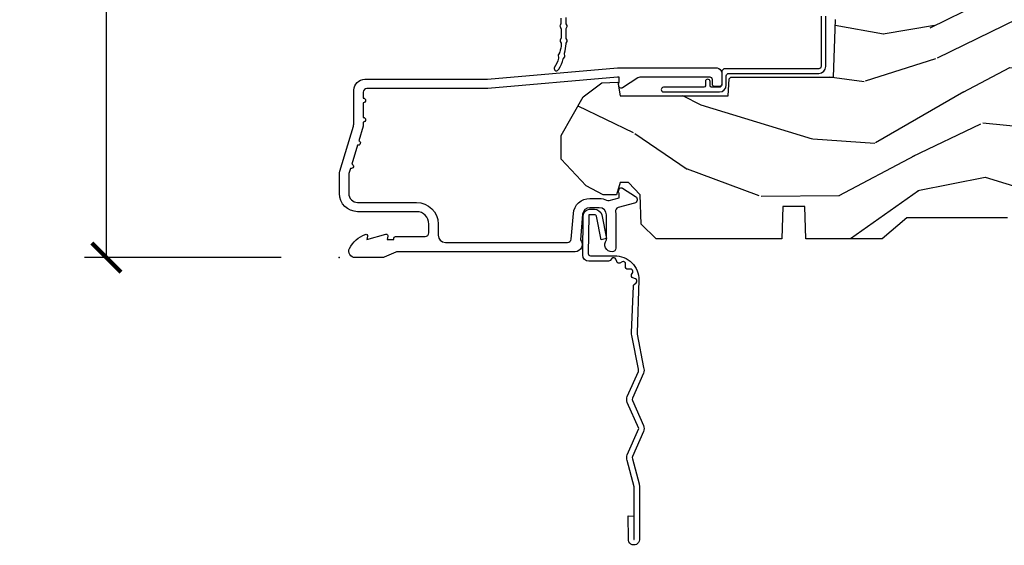
# Model space of a CAD drawing. Units: inches. Extents: x 1 to 131, y 0 to 64.
# Drawn here: x 39 to 43, y 50 to 53 of the extents above; entities that cross this region are included whole.
import ezdxf

# ---------------------------------------------------------------- set-up
doc = ezdxf.new("R2010")
doc.units = ezdxf.units.IN
doc.header["$LTSCALE"] = 0.1875
doc.header["$MEASUREMENT"] = 0
doc.layers.get('Defpoints').update_dxf_attribs({"color": 253})
for name, color, linetype in [('ZP-ANNO-DIMS-DWNLD', 2, 'Continuous'), ('ZP-SECT-ACCS', 165, 'Continuous'), ('ZP-SECT-ALUM', 63, 'Continuous'), ('ZP-SECT-WDHA', 11, 'Continuous'), ('ZP-SECT-WOOD', 104, 'Continuous'), ('ZP-SECT-WSTP', 40, 'Continuous')]:
    doc.layers.add(name, color=color, linetype=linetype)
doc.layers.add('ZP-ANNO-NPLT', color=7, linetype='Continuous', plot=False)
doc.styles.get("Standard").update_dxf_attribs({"font": 'arial.ttf'})
doc.dimstyles.new('Frame Make Height and Width', dxfattribs={"dimtxt": 0.25, "dimasz": 0.125, "dimexe": 0.09375, "dimexo": 0.25, "dimgap": 0.0875, "dimtad": 0, "dimdec": 4, "dimzin": 10, "dimdsep": 46, "dimlunit": 5, "dimtxsty": 'Standard', "dimblk1": 'ARCHTICK', "dimblk2": 'ARCHTICK', "dimsah": 1, "dimcen": 0.09, "dimclrd": 256, "dimclre": 256, "dimclrt": 255, "dimadec": 3, "dimazin": 2, "dimtfac": 0.75, "dimtdec": 4, "dimtofl": 0, "dimtmove": 2, "dimatfit": 3, "dimfxl": 1, "dimfrac": 2, "dimtolj": 1, "dimtzin": 0, "dimlwd": -1, "dimlwe": -1, "dimarcsym": 0})

# ---------------------------------------------------------------- blocks, each defined once
blk = doc.blocks.new('CS AS RES C CM ROG (11-16 IG) V S O S')
at = {"layer": 'ZP-SECT-WDHA'}
h = blk.add_hatch(dxfattribs=at)
h.set_pattern_fill('WOOD3', color=256, scale=2, angle=163, style=0, pattern_type=2)
h.set_pattern_definition([(158.2364, (4.229829508301805, -0.6757319148462102), (20.45396798290167, -8.344771374467806), [0.240832, -23.842358]), (174.3099, (4.006163800965126, -0.5864366105934948), (-8.235181511295936, 0.4263690944681484), [0.305942, -9.892097999999999]), (208, (3.701730071892854, -0.5561033845344667), (-0.5847435903937085, -1.91261010378108), [0.226274, -2.602152]), (209.8476, (3.501941838183129, -0.6623326727329015), (-35.54768828883149, -20.50272857977593), [0.438634, -43.42479]), (175.9946, (3.12149146588294, -0.8806386832242623), (18.38297247813529, -1.437476743240211), [0.266834, -26.416494]), (163, (2.855309927049177, -0.8620003253541313), (-2.497352921371544, -1.327866102480598), [0.5, -1.5]), (153.5377, (2.377157549067675, -0.7158144729927614), (8.978306718050995, -4.83632345258755), [0.24331, -11.922214]), (157.2894, (4.071948787751523, -1.192136483066264), (16.62874032651941, -7.175302374271584), [0.200998, -19.898754]), (163, (3.886535270653368, -1.114536047002446), (-2.497352921371544, -1.327866102480598), [0.3, -1.7]), (191.3008, (3.599643843864456, -1.026824535585632), (-24.54716094300747, -5.043499394239721), [0.295296, -29.23435]), (215.125, (3.310072568652885, -1.084690558192534), (10.57415813511433, 7.224071108844612), [0.45607, -22.347438]), (202.2894, (2.937053423283061, -1.347096193016881), (-14.3993751268171, -6.054586024953077), [0.284254, -28.141088]), (169.3402, (2.674039470121087, -1.454909274051218), (-15.88561928555968, 2.765334394382427), [0.362216, -17.748554]), (151.1113000000001, (2.318074889785493, -1.387907650589554), (25.02229161617255, -13.92425483963839), [0.38833, -38.444646]), (156.2902000000001, (3.89067833082342, -1.785045431763344), (-16.62874768410003, 7.175289077572956), [0.342343999999998, -33.89213999999975]), (166.3665, (3.577229581984909, -1.647386861919088), (-31.18650071420278, 7.443263674111074), [0.340588, -33.718186]), (196.6901, (3.246238530863025, -1.567106577432618), (4.409962367830815, 0.7431255040166733), [0.360556, -6.850548]), (210.4896, (2.900872763129556, -1.670656017208408), (-25.55825994297176, -15.19129255384614), [0.325576, -32.232064]), (177.9314, (2.620316507684237, -1.83584738360053), (-22.79293410148565, 0.6943551067665474), [0.310484, -30.737866]), (163, (2.310035344517502, -1.824640252660757), (-2.497352921371544, -1.327866102480598), [0.24, -1.76]), (150.0054, (2.080522203086375, -1.754471043527296), (-16.04400167334359, 9.087905524651102), [0.266834, -26.416494]), (163, (3.736326939210443, -0.1693178408906988), (-2.497352921371544, -1.327866102480598), [0, -2]), (26.15240000000003, (3.380850096123979, -0.3743451903572463), (-36.87554735843706, -18.00538888531859), [0.438633999999998, -43.42478999999975]), (9.565100000000033, (3.189835720003487, -2.093622221005674), (2.497352076502218, 1.327869099233075), [0.178886, -4.29325]), (351.1301, (3.366234217335403, -2.063897313284272), (12.0603996767767, -1.595852046107204), [0.282842, -13.859292]), (319.8014, (3.645694417193965, -2.107509200368114), (8.393559450670804, -6.748938448303024), [0.152316, -15.07923]), (189.5651, (3.380850096123979, -0.3743451903572463), (-2.497352076502219, -1.327869099233075), [0.223605999999999, -4.248529999999969]), (169.7098, (3.160351974459104, -0.4115013250089987), (17.79822734718652, -3.350093459302554), [0.342344, -33.89214]), (152.8753, (2.823513489242757, -0.3503471356417833), (-30.7601241373409, 15.67848221527704), [0.568858, -56.31699200000001]), (152.6952, (4.294151283340796, -0.4653448685343449), (-10.89091849633435, 5.421060729349781), [0.223605999999999, -22.13707199999987]), (178.5241, (4.095459105217842, -0.3627709032568305), (22.79293551970828, -0.6943538178398185), [0.37363, -36.989452]), (205.8789, (3.721952222598873, -0.3531475651529377), (31.88084594068392, 15.34964888471388), [0.3821, -37.827846]), (197.6952, (3.37817024770132, -0.5199227243809617), (-23.21929303946757, -7.540852312839229), [0.316228, -31.306548]), (172.4623, (3.076904104300837, -0.6160409372264155), (-10.14779136076372, 1.011111546693648), [0.364966, -11.80056]), (156.4181, (2.71509208987078, -0.5681654088839991), (31.344885410924, -13.76583238823937), [0.52345, -51.82156]), (154.8699, (4.14796543097944, -0.9434972465158751), (10.89091361125098, -5.421068605812716), [0.282842, -13.859292]), (174.3099, (3.8918949674987, -0.8233809789549866), (-8.235181511295936, 0.4263690944681484), [0.305942, -9.892097999999999]), (205.5104, (3.587461238426414, -0.7930477528959443), (26.88614988798455, 12.69389479119331), [0.325575999999998, -32.23206399999975]), (208, (3.293626321956282, -0.933265590074356), (-0.5847435903937085, -1.91261010378108), [0.367696, -2.460732]), (180.354, (2.968970442177977, -1.105888183396843), (27.20289793979688, 0.04876202922806261), [0.335262, -33.190848]), (159.6335000000001, (2.633715749797545, -1.107959713481861), (30.01700107381327, -11.26852463519537), [0.340587999999998, -33.71818599999974]), (145.8973, (2.314419566864558, -0.9894272387568606), (-17.37187083675604, 11.58525502309056), [0.27203, -26.930912]), (154.2538, (4.001779578618056, -1.421649624497391), (-12.80351945054413, 6.005821017315287), [0.263057999999998, -26.04283399999987]), (177.9314, (3.764835210256592, -1.307380791030965), (-22.79293410148565, 0.6943551067665474), [0.310484, -30.737866]), (195.0054, (3.454554047089857, -1.296173660091171), (11.31727641611973, 2.814114219735264), [0.37736, -18.490604]), (212.8991, (3.090062184237127, -1.393875665772512), (28.64036637139407, 18.43175097613516), [0.49679, -49.18218]), (178.9454, (2.67294341453433, -1.663712527527188), (8.235181634652655, -0.4263644116476297), [0.291204, -14.269016]), (156.991, (2.381788346486857, -1.658352830681864), (-18.54135163249375, 7.760042155334038), [0.3821, -37.827846]), (139.8014, (2.030087407409809, -1.508999392648704), (-8.393559450670804, 6.748938448303025), [0.152316, -15.07923]), (153.5377, (3.826356555784429, -1.995432478075209), (8.978306718050995, -4.83632345258755), [0.24331, -11.922214]), (173.008, (3.608538282542213, -1.887011078703232), (-22.20819262847393, 2.606951578708767), [0.345254, -34.1801]), (200.4054, (3.265852363231403, -1.844982984455285), (-30.71134915766887, -11.52445423798904), [0.428017999999998, -42.37384999999974]), (192.0546, (3.44943551242153, -0.08160632947387114), (-15.72724097270063, -3.557234008732985), [0.205912, -20.385348]), (173.7843, (3.248063485875917, -0.1246098982200863), (32.35598179133584, -3.618064673815965), [0.427551999999998, -42.32756599999974]), (155.8750000000001, (2.823025751993626, -0.07831816271357184), (12.80352490518391, -6.005810314090468), [0.4837359999999979, -15.64077999999994])])
edge = h.paths.add_edge_path()
edge.add_arc((4.389056198952261, 1.124999999998934), 0.1250000000010647, 25.150164125352717, 89.9999999994659, ccw=False)
edge.add_arc((5.18110362034065, 1.496868097944894), 0.7499999999977609, 205.1501641250364, 252.5716960266511)
edge.add_arc((4.937776250990183, 0.721704658443727), 0.06245711824629191, -0.646440510502714, 72.58458679744979, ccw=False)
edge.add_line((5.000229394034463, 0.7210000000000178), (5.000250000001373, 0.03100000000000591))
edge.add_line((5.000250000001373, 0.03100000000000591), (4.969250000001381, 0))
edge.add_line((4.969250000001381, 0), (4.438250000001375, 0))
edge.add_line((4.438250000001375, 0), (4.434921417707614, 0.08099999900083787))
edge.add_line((4.434921417707614, 0.08099999900083787), (4.244000000000909, 0.08100000000000307))
edge.add_line((4.244000000000909, 0.08100000000000307), (4.23499999999909, 0.0969999999999942))
edge.add_line((4.23499999999909, 0.0969999999999942), (4.172000000000793, 0.0969999999999942))
edge.add_line((4.172000000000793, 0.0969999999999942), (4.162999999998959, 0.08100000000000307))
edge.add_line((4.162999999998959, 0.08100000000000307), (4.040350214322061, 0.08099999900083787))
edge.add_line((4.040350214322061, 0.08099999900083787), (3.962096613590205, 0.2959999999999781))
edge.add_line((3.962096613590205, 0.2959999999999781), (3.914403386412545, 0.2959999999999781))
edge.add_line((3.914403386412545, 0.2959999999999781), (3.836149785680703, 0.08099999900083787))
edge.add_line((3.836149785680703, 0.08099999900083787), (2.947282930714522, 0.08099999900083787))
edge.add_line((2.947282930714522, 0.08099999900083787), (2.87176396307072, 0.1709999999999781))
edge.add_line((2.87176396307072, 0.1709999999999781), (2.439507823335902, 0.1709999999999781))
edge.add_line((2.439507823335902, 0.1709999999999781), (2.332250000001608, 0.08100000000000307))
edge.add_line((2.332250000001608, 0.08100000000000307), (2.005069066192249, 0.08100000000000307))
edge.add_line((2.005069066192249, 0.08100000000000307), (2.000250000001273, 0.2189999999999799))
edge.add_line((2.000250000001273, 0.2189999999999799), (1.906250000002132, 0.2189999999999799))
edge.add_line((1.906250000002132, 0.2189999999999799), (1.901430933811156, 0.08100000000000307))
edge.add_line((1.901430933811156, 0.08100000000000307), (1.361160109751239, 0.08100000000000307))
edge.add_line((1.361160109751239, 0.08100000000000307), (1.29699634095445, 0.1429622312750354))
edge.add_line((1.29699634095445, 0.1429622312750354), (1.292560084317614, 0.2700000000009624))
edge.add_line((1.292560084317614, 0.2700000000009624), (1.242560084316523, 0.3216024576007754))
edge.add_line((1.242560084316523, 0.3216024576007754), (1.206605420733311, 0.3216024576007612))
edge.add_line((1.206605420733311, 0.3216024576007612), (1.191190997646601, 0.269999999999996))
edge.add_line((1.191190997646601, 0.269999999999996), (1.134131723421731, 0.2700000000000102))
edge.add_line((1.134131723421731, 0.2700000000000102), (1.061622111372657, 0.3086869719710847))
edge.add_line((1.061622111372657, 0.3086869719710847), (0.9532293940344658, 0.4220000000000255))
edge.add_line((0.9532293940344658, 0.4220000000000255), (0.9532293940344658, 0.5235500000000286))
edge.add_line((0.9532293940344658, 0.5235500000000286), (1.048250000002156, 0.6897999999999769))
edge.add_line((1.048250000002156, 0.6897999999999769), (1.128250000002154, 0.7502214903220619))
edge.add_line((1.128250000002154, 0.7502214903220619), (1.196532032304901, 0.7537999999999982))
edge.add_line((1.196532032304901, 0.7537999999999982), (1.207250000002148, 0.6937999999999676))
edge.add_line((1.207250000002148, 0.6937999999999676), (1.671750000002149, 0.6937999999999676))
edge.add_line((1.671750000002149, 0.6937999999999676), (1.675586249445672, 0.7669999999999533))
edge.add_arc((1.690678198063182, 0.7589080513824413), 0.01712444292530889, 118.19916483615191, 151.8008351638486, ccw=False)
edge.add_line((1.682586249445677, 0.7739999999999583), (2.123250000002145, 0.7739999999999583))
edge.add_line((2.123250000002145, 0.7739999999999583), (2.131910350836108, 1.021999999999949))
edge.add_line((2.131910350836108, 1.021999999999949), (2.138910350836113, 1.028999999999954))
edge.add_line((2.138910350836113, 1.028999999999954), (2.52767606590146, 1.028999999999954))
edge.add_line((2.52767606590146, 1.028999999999954), (2.556250000002208, 1.093000000000032))
edge.add_line((2.556250000002208, 1.093000000000032), (2.805767439191499, 1.093000000000004))
edge.add_line((2.805767439191499, 1.093000000000004), (2.811250000000967, 1.25))
edge.add_line((2.811250000000967, 1.25), (3.123684362372245, 1.25))
edge.add_line((3.123684362372245, 1.25), (3.129166923181714, 1.093000000000004))
edge.add_line((3.129166923181714, 1.093000000000004), (3.531485413592549, 1.093000000000004))
edge.add_line((3.531485413592549, 1.093000000000004), (3.533650501300457, 1.030999999999992))
edge.add_line((3.533650501300457, 1.030999999999992), (3.670684895338439, 1.030999999999992))
edge.add_line((3.670684895338439, 1.030999999999992), (3.677250000002786, 0.8430000000000035))
edge.add_line((3.677250000002786, 0.8430000000000035), (3.882229394034468, 0.8430000000000177))
edge.add_line((3.882229394034468, 0.8430000000000177), (3.882229394034468, 0.8330000000000268))
edge.add_line((3.882229394034468, 0.8330000000000268), (3.992229394034453, 0.8330000000000268))
edge.add_line((3.992229394034453, 0.8330000000000268), (3.992229394034453, 0.8430000000000177))
edge.add_line((3.992229394034453, 0.8430000000000177), (4.06725000000219, 0.8430000000000035))
edge.add_line((4.06725000000219, 0.8430000000000035), (4.073815104666522, 1.030999999999992))
edge.add_line((4.073815104666522, 1.030999999999992), (4.178805517824316, 1.030999999999992))
edge.add_line((4.178805517824316, 1.030999999999992), (4.185485413591181, 1.222287187078891))
edge.add_line((4.185485413591181, 1.222287187078891), (4.233485413591865, 1.25))
edge.add_line((4.233485413591865, 1.25), (4.389056198953426, 1.25))
at = {"layer": 'ZP-ANNO-NPLT'}
blk.add_point((0, 0), dxfattribs=at)
at = {"layer": 'ZP-SECT-ALUM'}
blk.add_lwpolyline([(1.01328978082843, 0.02500000000003411), (0.2498416051627572, 0.02500000000003411, 0.1051042352656914), (0.2433338188735519, 0.02361672732232023), (0.193396662130894, 0.001383272677742298, -0.1051042352657003), (0.1868888758416887, 2.842170943040401e-14), (0.06828978082843662, 2.842170943040401e-14, -0.560205502864254), (0.04423927372302217, 0.03927082344320354, -0.1875261658577753), (0.1118401110625058, 0.0995573712749831, -0.5801720142759477), (0.1211834350995247, 0.0917844627563369), (0.1187528624009957, 0.07800000000000296), (0.2004886068952629, 0.09976430132849146, -0.5481110662879196), (0.2091834350995185, 0.0917844627563369), (0.2067528624009896, 0.07800000000000296), (0.2342897808284334, 0.07800000000000296), (0.234289780828405, 0.08300000000002683, -0.4142135623730984), (0.24128978082841, 0.09000000000003183), (0.3692897808284243, 0.09000000000003183, 0.4142135623730951), (0.3852897808284155, 0.1060000000000372), (0.3852897808284155, 0.1440000000000055, 0.4142135623730868), (0.3322897808284182, 0.1970000000000027), (0.0792897808284323, 0.1970000000000027, -0.4142135623730866), (0.001289780828429343, 0.2750000000000057), (0.001289780828429343, 0.3575219217105428, -0.07267901068454957), (0.003255085289637805, 0.370970943895415), (0.06078088151620875, 0.5635988303753123, 0.07267901068455053), (0.06328978082841274, 0.580767794866631), (0.06328978082842696, 0.7186422509999488, -0.4142135623730951), (0.110289780828424, 0.7656422509999459), (0.6372897808289792, 0.7656422509999459), (1.195289780828418, 0.813999999999993), (1.623257729217087, 0.8140000000000072, -0.4142135623730951), (1.643257729217098, 0.7939999999999969), (1.643257729217098, 0.7439999999999998, -0.4142135623730949), (1.633257729217107, 0.7340000000000089), (1.613257729217096, 0.7340000000000089, -0.4142135623731991), (1.603257729217106, 0.7439999999999998), (1.603257729217077, 0.76400000000001, 0.4142135623731015), (1.593257729217086, 0.7740000000000009), (1.291625826208232, 0.7740000000000009, 0.1449930994916204), (1.282911601647996, 0.7714187290871166), (1.217458971879225, 0.7289132943205345, -0.4318331073882776), (1.203315465557651, 0.7323643973235505), (1.199851214157277, 0.7452931595599495, -0.1392124696178829), (1.201051279057552, 0.748923809206957, 0.150084110672032), (1.202257729217095, 0.7528525214955124), (1.202257729217095, 0.7740000000000009), (1.196078005098812, 0.7740000000000009), (0.6380780050978387, 0.7256422509999254), (0.1192897808284386, 0.7256422509999396, 0.4142135623730951), (0.1032897808284474, 0.7096422509999343), (0.1032897808283906, 0.6850000000000023, -1), (0.1032897808283906, 0.6650000000000063), (0.1032897808284048, 0.6020000000000039, -1), (0.1032897808284048, 0.5819999999999936), (0.1032897808284048, 0.568492882053377, -0.07267901068450945), (0.102620741011819, 0.563914491522354), (0.0840059137746465, 0.5015818501146327, -1), (0.07828292561087835, 0.4824181498853761), (0.05414222307139482, 0.4015818501146242, -1), (0.04841923490762667, 0.3824181498853676), (0.04195882064500722, 0.3607851430115687, 0.07267901068464405), (0.04128978082842139, 0.3562067524805457), (0.04128978082842139, 0.2750000000000057, 0.4142135623730951), (0.0792897808284323, 0.237000000000009), (0.3322897808284182, 0.237000000000009, -0.4142135623730951), (0.4252897808284075, 0.1440000000000055), (0.4252897808284075, 0.09600000000001785, 0.4142135623729215), (0.4562897808284134, 0.06500000000002615), (0.9804446687903834, 0.06500000000002615, 0.388878731852959), (0.9963837839598426, 0.07960550811606026), (1.005971014771788, 0.189188057735123, -0.3888787318529566), (1.076700838336293, 0.2540000000000191), (1.117289780828415, 0.2540000000000191, -0.1163220917973886), (1.149013941006316, 0.2465183253952148, 0.1832627780160805), (1.160304152246923, 0.2453775009960282), (1.202556014036517, 0.2566988532412608), (1.202556014036517, 0.2743669520076821, 0.146005835310381), (1.201411537922425, 0.2782026840136353), (1.201272916269474, 0.278414300049036, -0.1576465563116275), (1.20013568900923, 0.2825685150407367), (1.203274673940896, 0.2942833662899602, -0.4538198225758265), (1.21775725669859, 0.2983867056794907), (1.273158802673336, 0.2624085210485987, -0.649407593197572), (1.268493953688548, 0.2329558237051828), (1.19870188241326, 0.2142550945688839, 0.3912097814678182), (1.187109064135981, 0.1958944824796021, -0.0456882255566395), (1.188289780828413, 0.1829999999999785), (1.188289780828413, 0.04000000000002046, -0.4222476712527851), (1.172879551341097, 0.02500561065707529, -0.6392693330848027), (1.148289780828421, 0.07562141687037638), (1.148289780828421, 0.1830000000000211, 0.4142135623730951), (1.117289780828415, 0.2140000000000271), (1.076700838336293, 0.2140000000000271, 0.388878731853015), (1.04581880269545, 0.1857018280252021), (1.036289780828426, 0.07678460969086132, -0.6500495232070402)], format="xyb", close=True, dxfattribs=at)
at = {"layer": 'ZP-SECT-WOOD'}
blk.add_lwpolyline([(2.87176396307072, 0.1709999999999781), (2.439507823335902, 0.1709999999999781), (2.332250000001608, 0.08100000000000307), (2.005069066192249, 0.08100000000000307), (2.000250000001273, 0.2189999999999799), (1.906250000002132, 0.2189999999999799), (1.901430933811156, 0.08100000000000307), (1.361160109751239, 0.08100000000000307), (1.29699634095445, 0.1429622312750354), (1.292560084317614, 0.2700000000009624), (1.242560084316523, 0.3216024576007754), (1.206605420733311, 0.3216024576007612), (1.191190997646601, 0.269999999999996), (1.134131723421731, 0.2700000000000102), (1.061622111372657, 0.3086869719710847), (0.9532293940344658, 0.4220000000000255), (0.9532293940344658, 0.5235500000000286), (1.048250000002156, 0.6897999999999769), (1.128250000002154, 0.7502214903220619), (1.196532032304901, 0.7537999999999982), (1.207250000002148, 0.6937999999999676), (1.207250000002148, 0.6937999999999676), (1.671750000002149, 0.6937999999999676), (1.675586249445672, 0.7669999999999533, -0.1476745997184199), (1.682586249445677, 0.7739999999999583), (2.123250000002145, 0.7739999999999583), (2.123250000002145, 0.7739999999999583), (2.131910350836108, 1.021999999999949)], format="xyb", dxfattribs=at)
at = {"layer": 'ZP-SECT-WSTP'}
for points in [[(2.070278335184028, 1.036999555484773), (2.070278335184028, 0.8209995554847787, -0.4142135623730951), (2.060278335184023, 0.8109995554847771), (1.658278335184036, 0.8109995554847806, 0.4142135623730946), (1.643278335184021, 0.7959995554847801), (1.643278335184036, 0.7409995554847413, -0.4142135623731047), (1.633278335184031, 0.7309995554847433), (1.599278335184025, 0.7309995554847397, -0.414213562373095), (1.593278335184024, 0.7369995554847399), (1.593278335184038, 0.7559995554847561, 1), (1.573278335184028, 0.7559995554847561), (1.573278335184028, 0.7369995554847399, -0.4142135623730675), (1.567278335184028, 0.7309995554847433), (1.393278335184021, 0.7309995554847433, 1), (1.393278335184021, 0.7109995554847437), (1.633278335184031, 0.7109995554847508, 0.4142135623730838), (1.663278335184032, 0.7409995554847484), (1.663278335184032, 0.7809995554847831, -0.4142135623730821), (1.673278335184023, 0.7909995554847811), (2.060278335184023, 0.7909995554847775, 0.4142135623730949), (2.090278335184024, 0.8209995554847751), (2.090278335184024, 1.036999555484783, -0.4142135623730951)], [(0.952406926391248, 1.027560344931718), (0.9526429531601792, 1.007026179569632, -0.11097200363216), (0.9520956788427384, 1.004452801054871), (0.9486597948114905, 0.9969725885502427, 0.2216946626418427), (0.9486889396867184, 0.9919012531562252), (0.9523582031439304, 0.9841491201963066, -0.1080640772899088), (0.9529346223365707, 0.9816511633170428), (0.9533786510148161, 0.9430209759675598, -0.1109720036317589), (0.9528313766973753, 0.9404475974527919), (0.9493973973783909, 0.9329715316691995, 0.2216946626429714), (0.9494265422536046, 0.9279001962751607), (0.9530938047424797, 0.9201522908046833, -0.1201052776699205), (0.9536667215245274, 0.9173691096709398, -0.08072511123066606), (0.9473589586095699, 0.8816184212889695, -0.1109720036326144), (0.9463144908900318, 0.8792037011516172), (0.9414723693421365, 0.8725525634685205, 0.2216946626430466), (0.9404999061558925, 0.8675752542100987), (0.9425656500907138, 0.8592559059581397, -0.1531414840785083), (0.9423483799948258, 0.8556713102559392, -0.07304226930829673), (0.923970601254112, 0.8150778723249061, 1), (0.9430663469355096, 0.8089309844620445, 0.06868961512832647), (0.9628522153573869, 0.8527554989234183, -0.1080640772888928), (0.9638834592363565, 0.8551025361447451), (0.9688045741347224, 0.8618621790863301, 0.2216946626429669), (0.9697770373209806, 0.8668394883447519), (0.9678439780544039, 0.8746244770644083, -0.1564982748501301), (0.9680897733263549, 0.8782823960873358, 0.0560413258122559), (0.9750000000054371, 0.917784160047578, -0.108064077291474), (0.9755476706434649, 0.9202885770513447), (0.9790376711774087, 0.9278866057966404, 0.2216946626427818), (0.979008526302195, 0.9329579411906757), (0.9755768155186928, 0.9402081914340634, -0.1109720036320755), (0.9750000000054513, 0.9427751098243782), (0.9750000000054513, 0.9817852169287242, -0.1080640772897484), (0.9755476706434791, 0.9842896339324483), (0.9790376711774087, 0.991887662677712, 0.22169466264312), (0.979008526302195, 0.9969589980717508), (0.9755768155186928, 1.004209248315139, -0.110972003632101), (0.9750000000054655, 1.006776166705453), (0.9750000000054655, 1.030248433903218, -0.3316792665693067)]]:
    blk.add_lwpolyline(points, format="xyb", dxfattribs=at)
blk = doc.blocks.new('WIA- 42G7 Foldout Blue Fin CM')
at = {"layer": 'ZP-ANNO-NPLT'}
blk.add_point((0, 0), dxfattribs=at)
at = {"layer": 'ZP-SECT-ACCS'}
blk.add_lwpolyline([(1.279897535900091, 0.3237062745886874, -0.08026477305532967), (1.280711643961695, 0.3287449932782067), (1.307820092886686, 0.4718045562444217, 0.1615704533000932), (1.307820092895554, 0.4966832298093209), (1.259796169620472, 0.6042051741736998, -0.1615704533001526), (1.259796169620586, 0.614282611567063), (1.307820092890097, 0.7218045559357336, 0.1615704533000934), (1.307820092899078, 0.7466832295006327), (1.259796169623996, 0.8542051741736998, -0.1615704533001683), (1.25979616962411, 0.864282611567063), (1.288298125408687, 0.9718045562037787, 0.09588515595080674), (1.290232061560118, 0.9866912993722963), (1.290232061560118, 1.211730924466053, 1.001822893294183), (1.242329861484677, 1.208669619869937), (1.242091026473076, 1.109243892746264), (1.265540415659302, 1.110785368270768), (1.265779250670903, 1.210211095394442, -1.000001092557772), (1.266777097019258, 1.210276690097601), (1.26766570668417, 0.984243892818597), (1.237491890840488, 0.8716832295240806, 0.1615704531591201), (1.237491890838328, 0.8468045559797872), (1.287187674165239, 0.7342438926202703), (1.237491890843899, 0.6216832293403627, 0.1615704533000896), (1.237491890834917, 0.5968045557754635), (1.285515814109999, 0.4892826113181457, -0.1615704533001815), (1.285515814109885, 0.4792051739247825), (1.257932806052452, 0.3347153656176545, 0.08026477302403139), (1.25589753590009, 0.3221185688986452), (1.264023717936666, 0.1227633570440787, 0.2172493365759632), (1.267663679817034, 0.1150185480861694), (1.27562965541604, 0.1082036678498923, -0.5855599422155324), (1.272337917461371, 0.09086167467236805), (1.262121591379653, 0.08753293346410373, 0.4605097357481115), (1.25623583857886, 0.07332346922754596), (1.261025658436907, 0.06390384921891723, -0.6036618419643542), (1.250845082204606, 0.04920589315767643), (1.240635486966895, 0.0499758931055112, 0.4605097357324635), (1.229771802700569, 0.0389493201975597), (1.230580517889521, 0.02856486117957502, -0.5855599423039615), (1.21599026668504, 0.01862983043133681), (1.206412457752677, 0.02350008840136297, 0.4605097357400129), (1.192108303478975, 0.01732371994867776), (1.188929230434169, 0.007566744313891149, -0.585559942305764), (1.171647624304754, 0.003971420160723937), (1.164509083510168, 0.01231572553521687, 0.2159645946919557), (1.157305229165516, 0.01557950550525788), (1.072944098151382, 0.01546588923946501, 0.4142135623720373), (1.046563827131664, -0.01095535420381566), (1.048311620742254, -0.1804877326883911, 0.4141699716873529), (1.075575212501406, -0.2077227771637808), (1.096333919407357, -0.2077066690172273, 0.3300162725305506), (1.128174671648424, -0.1840838412381629), (1.147998076671939, -0.08142072862523264), (1.124956412266755, -0.07673885041990047), (1.105576807446084, -0.1772178192151443, -0.3300162725321485), (1.096315592607937, -0.1840887650235175), (1.075556885701928, -0.184104873170071, -0.3902962473333499), (1.071811620742267, -0.180487732688249), (1.070186487623701, -0.01706676771482307, -0.4142135623754232), (1.079201088958555, -0.008038165384164131), (1.182993663509038, -0.008052312421199304, 0.4142135623731925), (1.28778654206657, 0.09674312224601067)], format="xyb", close=True, dxfattribs=at)
blk = doc.blocks.new('_ArchTick')
at = {"color": 0, "linetype": 'ByBlock', "const_width": 0.15}
blk.add_lwpolyline([(-0.5, -0.5), (0.5, 0.5)], dxfattribs=at)
blk = doc.blocks.new('*D214')
at = {"layer": 'Defpoints', "color": 0, "transparency": 16777216}
for p in [(40.00000000000001, 60.00000000000003), (39.00000000000043, 51.49996168055364), (40.00000000000001, 51.49996168055364)]:
    blk.add_point(p, dxfattribs=at)
at = {"layer": 'ZP-ANNO-DIMS-DWNLD', "transparency": 16777216}
for p, q in [((39.75000000000001, 60.00000000000003), (38.90625000000043, 60.00000000000003)), ((39.00000000000043, 60.00000000000003), (39.00000000000043, 57.13906678843509)), ((39.00000000000043, 51.49996168055364), (39.00000000000043, 54.36089489211858)), ((39.75000000000001, 51.49996168055364), (38.90625000000043, 51.49996168055364))]:
    blk.add_line(p, q, dxfattribs=at)
at = {"layer": 'ZP-ANNO-DIMS-DWNLD', "transparency": 16777216, "xscale": 0.125, "yscale": 0.125, "zscale": 0.125}
for p, rotation in [((39.00000000000043, 60.00000000000003), 90), ((39.00000000000043, 51.49996168055364), 270)]:
    blk.add_blockref('_ArchTick', p, dxfattribs=dict(at, rotation=rotation))
at = {"layer": 'ZP-ANNO-DIMS-DWNLD', "color": 255, "transparency": 16777216, "insert": (39.00000000000043, 55.74998084027681), "char_height": 0.25, "attachment_point": 5, "rotation": 90}
blk.add_mtext('\\A1;FRAME HEIGHT', dxfattribs=at)

msp = doc.modelspace()

# ---------------------------------------------------------------- block references
msp.add_blockref('CS AS RES C CM ROG (11-16 IG) V S O S', (40, 51.5))
at = {"yscale": -1}
msp.add_blockref('WIA- 42G7 Foldout Blue Fin CM', (40, 51.5), dxfattribs=at)

# ---------------------------------------------------------------- dimensions: what is measured, and where the dimension line sits
at = {"layer": 'ZP-ANNO-DIMS-DWNLD'}
dim = msp.add_linear_dim(base=(39.00000000000043, 51.49996168055364), p1=(40, 60), p2=(40, 51.49996168055361), angle=90, text='FRAME HEIGHT', dimstyle='Frame Make Height and Width', override={"dimscale": 1, "dimlfac": 1, "dimpost": '"\\X'}, dxfattribs=at)
dim.commit()
dim.dimension.update_dxf_attribs({"geometry": '*D214', "text_midpoint": (39.00000000000043, 55.74998084027681)})

doc.saveas('drawing.dxf')
